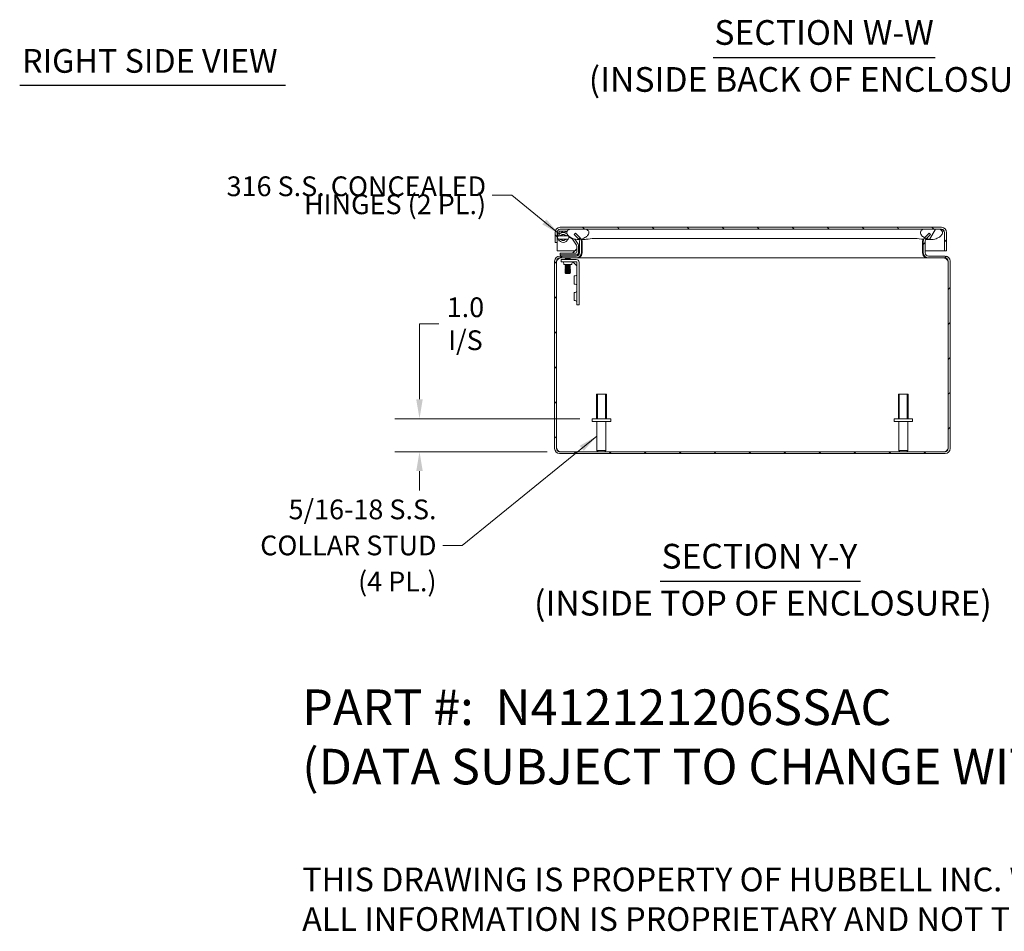
# Model space of a CAD drawing. Units: inches. Extents: x 0.5 to 98.1, y 2.1 to 60.9.
# Drawn here: x 50.7 to 80.6, y 2.1 to 29.8 of the extents above; entities that cross this region are included whole.
import ezdxf

# ---------------------------------------------------------------- set-up
doc = ezdxf.new("R2010")
doc.units = ezdxf.units.IN
doc.header["$LTSCALE"] = 6
doc.header["$MEASUREMENT"] = 0
doc.linetypes.add('DASHED', pattern=[0.2067, 0.1654, -0.0413])
for name, color, linetype, lineweight in [('Dimension (ANSI)', 7, 'Continuous', 5), ('Hatch (ANSI)', 7, 'Continuous', 5), ('Hidden Narrow (ANSI)', 7, 'DASHED', 5), ('Symbol (ANSI)', 7, 'Continuous', 5), ('Visible (ANSI)', 7, 'Continuous', 5), ('Visible Narrow (ANSI)', 7, 'Continuous', 5)]:
    doc.layers.add(name, color=color, linetype=linetype, lineweight=lineweight)
doc.styles.add('Note Text (ANSI)', font='RomanS.shx')
doc.styles.add('ROMANS', font='romans.shx')
doc.styles.add('Text Style168', font='tahoma.ttf')
doc.styles.add('Text Style180', font='tahoma.ttf')
doc.styles.add('Text Style39', font='tahoma.ttf')
doc.dimstyles.new('Default (ANSI)', dxfattribs={"dimscale": 6, "dimtxt": 0.1, "dimasz": 0.098425, "dimexe": 0.125, "dimexo": 0.0625, "dimgap": 0.031496, "dimtad": 0, "dimtih": 1, "dimtoh": 1, "dimrnd": 1e-08, "dimzin": 0, "dimdsep": 46, "dimtxsty": 'ROMANS', "dimcen": 0.09, "dimdle": 0.393701, "dimclrd": 256, "dimclre": 256, "dimclrt": 256, "dimadec": 0, "dimazin": 0, "dimtfac": 1, "dimtofl": 0, "dimtmove": 0, "dimatfit": 3, "dimfxl": 1, "dimtolj": 1, "dimtzin": 0, "dimlwd": -1, "dimlwe": -1, "dimarcsym": 0})
doc.dimstyles.new('Default (ANSI)$7', dxfattribs={"dimscale": 6, "dimtxt": 0.1, "dimasz": 0.098425, "dimexe": 0.125, "dimexo": 0.0625, "dimgap": 0.031496, "dimtad": 0, "dimtih": 1, "dimtoh": 1, "dimrnd": 1e-08, "dimzin": 0, "dimdsep": 46, "dimtxsty": 'ROMANS', "dimcen": 0.09, "dimdle": 0.393701, "dimclrd": 256, "dimclre": 256, "dimclrt": 256, "dimadec": 0, "dimazin": 0, "dimtfac": 1, "dimtofl": 0, "dimtmove": 0, "dimatfit": 3, "dimfxl": 1, "dimtolj": 1, "dimtzin": 0, "dimlwd": -1, "dimlwe": -1, "dimarcsym": 0})

# ---------------------------------------------------------------- blocks, each defined once
blk = doc.blocks.new('*D19')
at = {"layer": 'Defpoints', "color": 0, "transparency": 16777216}
for p in [(68.048, 17.652), (62.81, 16.652), (67.063, 16.652)]:
    blk.add_point(p, dxfattribs=at)
at = {"layer": 'Dimension (ANSI)', "transparency": 16777216}
for p, q in [((62.81, 18.242), (62.81, 20.536)), ((62.81, 20.536), (63.4, 20.536)), ((67.673, 17.652), (62.06, 17.652)), ((66.688, 16.652), (62.06, 16.652)), ((62.81, 16.061), (62.81, 15.471))]:
    blk.add_line(p, q, dxfattribs=at)
for points in [[(62.711, 18.242), (62.908, 18.242), (62.81, 17.652)], [(62.711, 16.061), (62.908, 16.061), (62.81, 16.652)]]:
    blk.add_solid(points, dxfattribs=at)
at = {"layer": 'Dimension (ANSI)', "transparency": 16777216, "insert": (64.204, 20.536), "char_height": 0.6, "attachment_point": 5, "style": 'ROMANS'}
blk.add_mtext('\\A1;1.0\\PI/S', dxfattribs=at)

msp = doc.modelspace()

# ---------------------------------------------------------------- hatches: boundary and pattern name
at = {"layer": 'Hatch (ANSI)'}
h = msp.add_hatch(dxfattribs=at)
h.set_pattern_fill('ANSI31', color=256, scale=6, angle=90, style=0)
edge = h.paths.add_edge_path()
edge.add_line((78.7421, 23.3114), (78.7421, 22.7492))
edge.add_line((78.7421, 22.7492), (78.8011, 22.7492))
edge.add_line((78.8011, 22.7492), (78.8011, 23.3114))
edge.add_ellipse((78.6484, 23.3114), major_axis=(0.1527, 0), ratio=1, start_angle=0, end_angle=90)
edge.add_line((78.6484, 23.4642), (67.0789, 23.4642))
edge.add_ellipse((67.0789, 23.3114), major_axis=(0, 0.1528), ratio=1, start_angle=0, end_angle=90)
edge.add_line((66.9261, 23.3114), (66.9261, 22.9992))
edge.add_line((66.9261, 22.9992), (66.9851, 22.9992))
edge.add_line((66.9851, 22.9992), (66.9851, 23.3114))
edge.add_ellipse((67.0789, 23.3114), major_axis=(-0.0937, 0), ratio=1, start_angle=270, end_angle=360, ccw=False)
edge.add_line((67.0789, 23.4052), (67.3636, 23.4052))
edge.add_line((67.3636, 23.4052), (67.8674, 23.4052))
edge.add_line((67.8674, 23.4052), (78.0916, 23.4052))
edge.add_line((78.0916, 23.4052), (78.5954, 23.4052))
edge.add_line((78.5954, 23.4052), (78.6484, 23.4052))
edge.add_ellipse((78.6484, 23.3114), major_axis=(0, 0.0938), ratio=1, start_angle=270, end_angle=360, ccw=False)
h = msp.add_hatch(dxfattribs=at)
h.set_pattern_fill('ANSI31', color=256, scale=6, angle=15, style=0)
edge = h.paths.add_edge_path()
edge.add_spline(control_points=[(78.0916, 23.4052), (78.0732, 23.3975), (78.0549, 23.3874), (78.0309, 23.3661), (78.023, 23.3567), (78.012, 23.3364), (78.0087, 23.3261), (78.0063, 23.3028), (78.0078, 23.2905), (78.0163, 23.2616), (78.0256, 23.2446), (78.0592, 23.2011), (78.0891, 23.1757), (78.1287, 23.152), (78.133, 23.1494), (78.1375, 23.147)], knot_values=[-2.5466789, -2.5466789, -2.5466789, -2.5466789, -2.3643215, -2.3643215, -2.2528402, -2.2528402, -2.1526214, -2.1526214, -2.0384246, -2.0384246, -1.8773454, -1.8773454, -1.6152876, -1.6152876, -1.5839222, -1.5839222, -1.5839222, -1.5839222], degree=3, periodic=0)
edge.add_spline(control_points=[(78.1375, 23.147), (78.1547, 23.1375), (78.1738, 23.1286), (78.1947, 23.1209)], knot_values=[-1.5839222, -1.5839222, -1.5839222, -1.5839222, -1.4642288, -1.4642288, -1.4642288, -1.4642288], degree=3, periodic=0)
edge.add_spline(control_points=[(78.1947, 23.1209), (78.2189, 23.1119), (78.2454, 23.1046), (78.3299, 23.0907), (78.3869, 23.0927), (78.4997, 23.1195), (78.5483, 23.1437), (78.6114, 23.1877), (78.6341, 23.2088), (78.6606, 23.2441), (78.6693, 23.2591), (78.6782, 23.286), (78.6802, 23.2975), (78.6795, 23.32), (78.6771, 23.3305), (78.6671, 23.3523), (78.6591, 23.3626), (78.6343, 23.386), (78.6148, 23.3969), (78.5954, 23.4052)], knot_values=[-1.4642288, -1.4642288, -1.4642288, -1.4642288, -1.3254309, -1.3254309, -1.0539756, -1.0539756, -0.7695351, -0.7695351, -0.5603969, -0.5603969, -0.4324948, -0.4324948, -0.3438911, -0.3438911, -0.260501, -0.260501, -0.1610201, -0.1610201, 0, 0, 0, 0], degree=3, periodic=0)
edge.add_line((78.5954, 23.4052), (78.0916, 23.4052))
edge = h.paths.add_edge_path()
edge.add_spline(control_points=[(67.3636, 23.4052), (67.3451, 23.3973), (67.3266, 23.387), (67.3025, 23.3654), (67.2946, 23.356), (67.2838, 23.3357), (67.2806, 23.3255), (67.2783, 23.3023), (67.2799, 23.29), (67.2885, 23.2613), (67.2979, 23.2443), (67.3318, 23.2008), (67.3621, 23.1753), (67.437, 23.1306), (67.488, 23.1093), (67.5809, 23.0943), (67.6145, 23.0929), (67.6478, 23.0954)], knot_values=[-2.5560126, -2.5560126, -2.5560126, -2.5560126, -2.3705826, -2.3705826, -2.258868, -2.258868, -2.1586548, -2.1586548, -2.0443571, -2.0443571, -1.8826408, -1.8826408, -1.6176236, -1.6176236, -1.3257012, -1.3257012, -1.1638873, -1.1638873, -1.1638873, -1.1638873], degree=3, periodic=0)
edge.add_spline(control_points=[(67.6478, 23.0954), (67.6685, 23.097), (67.6892, 23.1), (67.7096, 23.1046)], knot_values=[-1.1638873, -1.1638873, -1.1638873, -1.1638873, -1.0629138, -1.0629138, -1.0629138, -1.0629138], degree=3, periodic=0)
edge.add_spline(control_points=[(67.7096, 23.1046), (67.7116, 23.1051), (67.7135, 23.1055), (67.7726, 23.1197), (67.8208, 23.1437), (67.8837, 23.1877), (67.9062, 23.2087), (67.9327, 23.2442), (67.9414, 23.2592), (67.9503, 23.2863), (67.9523, 23.2978), (67.9515, 23.3204), (67.949, 23.3309), (67.939, 23.3527), (67.931, 23.363), (67.9061, 23.3863), (67.8868, 23.3971), (67.8674, 23.4052)], knot_values=[-1.0629138, -1.0629138, -1.0629138, -1.0629138, -1.0533977, -1.0533977, -0.7699695, -0.7699695, -0.5610891, -0.5610891, -0.4326512, -0.4326512, -0.3434842, -0.3434842, -0.259777, -0.259777, -0.1602931, -0.1602931, 0, 0, 0, 0], degree=3, periodic=0)
edge.add_line((67.8674, 23.4052), (67.3636, 23.4052))
h = msp.add_hatch(dxfattribs=at)
h.set_pattern_fill('ANSI31', color=256, scale=6, style=0)
edge = h.paths.add_edge_path()
edge.add_ellipse((67.5696, 23.0437), major_axis=(0.1527, 0), ratio=1, start_angle=0, end_angle=23.52153)
edge.add_ellipse((67.5696, 23.0437), major_axis=(0.1401, 0.061), ratio=1, start_angle=0, end_angle=21.47847)
edge.add_line((67.6776, 23.1517), (67.5455, 23.2837))
edge.add_line((67.5455, 23.2837), (67.5038, 23.242))
edge.add_line((67.5038, 23.242), (67.6359, 23.11))
edge.add_ellipse((67.5696, 23.0437), major_axis=(0.0663, 0.0663), ratio=1, start_angle=348.47783, end_angle=360, ccw=False)
edge.add_ellipse((67.5696, 23.0437), major_axis=(0.0782, 0.0517), ratio=1, start_angle=326.52217, end_angle=360, ccw=False)
edge.add_line((67.6633, 23.0437), (67.6633, 22.6867))
edge.add_ellipse((67.5696, 22.6867), major_axis=(0.0937, 0), ratio=1, start_angle=270, end_angle=360, ccw=False)
edge.add_line((67.5696, 22.5929), (67.0626, 22.5929))
edge.add_ellipse((67.0626, 22.4402), major_axis=(0, 0.1528), ratio=1, start_angle=0, end_angle=90)
edge.add_line((66.9098, 22.4402), (66.9098, 16.7457))
edge.add_ellipse((67.0626, 16.7457), major_axis=(-0.1527, 0), ratio=1, start_angle=0, end_angle=90)
edge.add_line((67.0626, 16.5929), (78.7571, 16.5929))
edge.add_ellipse((78.7571, 16.7457), major_axis=(0, -0.1527), ratio=1, start_angle=0, end_angle=90)
edge.add_line((78.9098, 16.7457), (78.9098, 22.4402))
edge.add_ellipse((78.7571, 22.4402), major_axis=(0.1528, 0), ratio=1, start_angle=0, end_angle=90)
edge.add_line((78.7571, 22.5929), (78.2501, 22.5929))
edge.add_ellipse((78.2501, 22.6867), major_axis=(0, -0.0938), ratio=1, start_angle=270, end_angle=360, ccw=False)
edge.add_line((78.1563, 22.6867), (78.1563, 23.0437))
edge.add_ellipse((78.2501, 23.0437), major_axis=(-0.0937, 0), ratio=1, start_angle=315, end_angle=360, ccw=False)
edge.add_line((78.1838, 23.11), (78.1947, 23.1209))
edge.add_line((78.1947, 23.1209), (78.3158, 23.242))
edge.add_line((78.3158, 23.242), (78.2741, 23.2837))
edge.add_line((78.2741, 23.2837), (78.1421, 23.1517))
edge.add_ellipse((78.2501, 23.0437), major_axis=(-0.108, 0.108), ratio=1, start_angle=0, end_angle=2.45096)
edge.add_ellipse((78.2501, 23.0437), major_axis=(-0.1125, 0.1033), ratio=1, start_angle=0, end_angle=42.54904)
edge.add_line((78.0973, 23.0437), (78.0973, 22.6867))
edge.add_ellipse((78.2501, 22.6867), major_axis=(-0.1528, 0), ratio=1, start_angle=0, end_angle=90)
edge.add_line((78.2501, 22.5339), (78.7571, 22.5339))
edge.add_ellipse((78.7571, 22.4402), major_axis=(0, 0.0938), ratio=1, start_angle=270, end_angle=360, ccw=False)
edge.add_line((78.8508, 22.4402), (78.8508, 16.7457))
edge.add_ellipse((78.7571, 16.7457), major_axis=(0.0937, 0), ratio=1, start_angle=270, end_angle=360, ccw=False)
edge.add_line((78.7571, 16.6519), (67.0626, 16.6519))
edge.add_ellipse((67.0626, 16.7457), major_axis=(0, -0.0938), ratio=1, start_angle=270, end_angle=360, ccw=False)
edge.add_line((66.9688, 16.7457), (66.9688, 22.4402))
edge.add_ellipse((67.0626, 22.4402), major_axis=(-0.0938, 0), ratio=1, start_angle=270, end_angle=360, ccw=False)
edge.add_line((67.0626, 22.5339), (67.5696, 22.5339))
edge.add_ellipse((67.5696, 22.6867), major_axis=(0, -0.1527), ratio=1, start_angle=0, end_angle=90)
edge.add_line((67.7223, 22.6867), (67.7223, 23.0437))

# ---------------------------------------------------------------- linework, layer by layer
at = {"layer": 'Hidden Narrow (ANSI)'}
for p, q in [((68.2085, 18.4019), (68.2085, 17.6519)), ((68.4511, 17.6519), (68.4511, 18.4019)), ((77.3685, 18.4019), (77.3685, 17.6519)), ((77.6111, 17.6519), (77.6111, 18.4019))]:
    msp.add_line(p, q, dxfattribs=at)
at = {"layer": 'Symbol (ANSI)', "lineweight": 30}
for p, q in [((71.7185, 28.6175), (78.4527, 28.6175)), ((50.6787, 27.7833), (58.7452, 27.7833)), ((70.1122, 12.7166), (76.1876, 12.7166))]:
    msp.add_line(p, q, dxfattribs=at)
at = {"layer": 'Visible (ANSI)'}
for p, q in [((66.9261, 23.3114), (66.9261, 22.9992)), ((66.9851, 22.9992), (66.9851, 23.3114)), ((66.9858, 23.3114), (66.9858, 22.7492)), ((66.9863, 23.3175), (67.0069, 23.2003)), ((67.0568, 23.2577), (67.0444, 23.3278)), ((67.0598, 23.3461), (67.2894, 23.3461)), ((78.6484, 23.4642), (67.0789, 23.4642)), ((67.0789, 23.4052), (78.6484, 23.4052)), ((67.8674, 23.4052), (67.3636, 23.4052)), ((78.5954, 23.4052), (78.0916, 23.4052)), ((78.7414, 23.3114), (78.7414, 22.7492)), ((78.7421, 23.3114), (78.7421, 22.7492)), ((78.8011, 22.7492), (78.8011, 23.3114)), ((67.035, 23.0547), (67.0364, 23.0813)), ((67.056, 23.0536), (67.035, 23.0547)), ((67.0964, 23.098), (67.0963, 23.0974)), ((67.2143, 23.2375), (67.2644, 23.2104)), ((67.2885, 23.2645), (67.2423, 23.2894)), ((67.3381, 23.1705), (67.4383, 23.1164)), ((67.4532, 23.1027), (67.5732, 22.9179)), ((67.5455, 23.2837), (67.5038, 23.242)), ((67.5038, 23.242), (67.6359, 23.11)), ((67.6227, 22.9501), (67.5223, 23.1046)), ((67.6776, 23.1517), (67.5455, 23.2837)), ((67.6485, 23.0942), (67.6159, 23.0942)), ((67.6633, 23.0437), (67.6633, 22.6867)), ((67.7421, 23.0942), (67.7137, 23.0942)), ((67.7223, 22.6867), (67.7223, 23.0437)), ((67.7432, 22.6867), (67.7432, 23.0437)), ((78.0765, 23.0437), (78.0765, 22.6867)), ((78.0973, 23.0437), (78.0973, 22.6867)), ((78.2741, 23.2837), (78.1421, 23.1517)), ((78.1563, 22.6867), (78.1563, 23.0437)), ((78.3432, 23.0942), (78.1711, 23.0942)), ((78.1838, 23.11), (78.3158, 23.242)), ((78.3158, 23.242), (78.2741, 23.2837)), ((66.9261, 22.9992), (66.9851, 22.9992)), ((66.9858, 22.7492), (67.5262, 22.7492)), ((67.4744, 22.6974), (67.5651, 22.7881)), ((67.5521, 22.7492), (67.5521, 22.7492)), ((67.5798, 22.8956), (67.5798, 22.7097)), ((67.6388, 22.7097), (67.6388, 22.8956)), ((67.6388, 22.7492), (67.6633, 22.7492)), ((67.7223, 22.7492), (67.7432, 22.7492)), ((78.0765, 22.7492), (78.0973, 22.7492)), ((78.1563, 22.7492), (78.7414, 22.7492)), ((78.7421, 22.7492), (78.8011, 22.7492)), ((66.9098, 22.4402), (66.9098, 16.7457)), ((66.9688, 16.7457), (66.9688, 22.4402)), ((66.9695, 16.7457), (66.9695, 22.4402)), ((67.5696, 22.5929), (67.0626, 22.5929)), ((67.0626, 22.5339), (67.5696, 22.5339)), ((67.2008, 22.6828), (67.0758, 22.6828)), ((67.0758, 22.6237), (67.0758, 22.6828)), ((67.0758, 22.6237), (67.2008, 22.6237)), ((67.0911, 22.6237), (67.0911, 22.5929)), ((67.2317, 22.4877), (67.1067, 22.4877)), ((67.1067, 22.4168), (67.1067, 22.4877)), ((67.1067, 22.4168), (67.2317, 22.4168)), ((67.5528, 22.6828), (67.2008, 22.6828)), ((67.2008, 22.6237), (67.5528, 22.6237)), ((67.2278, 22.5339), (67.2278, 22.5334)), ((67.3918, 22.5334), (67.2278, 22.5334)), ((67.2445, 22.5244), (67.2278, 22.5334)), ((67.2445, 22.5174), (67.2278, 22.5084)), ((67.2278, 22.5084), (67.3918, 22.5084)), ((67.2278, 22.5084), (67.2278, 22.5034)), ((67.3918, 22.5034), (67.2278, 22.5034)), ((67.2445, 22.4944), (67.2278, 22.5034)), ((67.2317, 22.4877), (67.5671, 22.4877)), ((67.5671, 22.4168), (67.2317, 22.4168)), ((67.3751, 22.5244), (67.2445, 22.5244)), ((67.2445, 22.5174), (67.2445, 22.5244)), ((67.3751, 22.5174), (67.2445, 22.5174)), ((67.3751, 22.4944), (67.2445, 22.4944)), ((67.2445, 22.4877), (67.2445, 22.4944)), ((67.3751, 22.5244), (67.3918, 22.5334)), ((67.3751, 22.5174), (67.3751, 22.5244)), ((67.3751, 22.5174), (67.3918, 22.5084)), ((67.3751, 22.4944), (67.3918, 22.5034)), ((67.3751, 22.4877), (67.3751, 22.4944)), ((67.3918, 22.5339), (67.3918, 22.5334)), ((67.3918, 22.5084), (67.3918, 22.5034)), ((67.5827, 22.2953), (67.4645, 22.4135)), ((67.639, 22.6237), (67.5528, 22.6237)), ((67.5696, 22.5339), (67.5904, 22.5339)), ((67.5904, 22.5339), (67.5904, 22.5354)), ((78.2292, 22.5339), (67.5904, 22.5339)), ((78.2292, 22.5354), (78.2292, 22.5339)), ((78.2501, 22.5339), (78.2292, 22.5339)), ((78.7571, 22.5929), (78.2501, 22.5929)), ((78.2501, 22.5339), (78.7571, 22.5339)), ((78.8501, 16.7457), (78.8501, 22.4402)), ((78.8508, 22.4402), (78.8508, 16.7457)), ((78.9098, 16.7457), (78.9098, 22.4402)), ((67.1848, 22.3387), (67.1848, 22.37)), ((67.1848, 22.3387), (67.4348, 22.3387)), ((67.2445, 22.3374), (67.2278, 22.3284)), ((67.2278, 22.3284), (67.3918, 22.3284)), ((67.2278, 22.3284), (67.2278, 22.3234)), ((67.3918, 22.3234), (67.2278, 22.3234)), ((67.2445, 22.3144), (67.2278, 22.3234)), ((67.2445, 22.3074), (67.2278, 22.2984)), ((67.2278, 22.2984), (67.3918, 22.2984)), ((67.2278, 22.2984), (67.2278, 22.2934)), ((67.3918, 22.2934), (67.2278, 22.2934)), ((67.2445, 22.2844), (67.2278, 22.2934)), ((67.2445, 22.2774), (67.2278, 22.2684)), ((67.2278, 22.2684), (67.3918, 22.2684)), ((67.2278, 22.2684), (67.2278, 22.2634)), ((67.3918, 22.2634), (67.2278, 22.2634)), ((67.2445, 22.2544), (67.2278, 22.2634)), ((67.2445, 22.2474), (67.2278, 22.2384)), ((67.2278, 22.2384), (67.3918, 22.2384)), ((67.2278, 22.2384), (67.2278, 22.2334)), ((67.3918, 22.2334), (67.2278, 22.2334)), ((67.2445, 22.2244), (67.2278, 22.2334)), ((67.2445, 22.2174), (67.2278, 22.2084)), ((67.2278, 22.2084), (67.3918, 22.2084)), ((67.2278, 22.2084), (67.2278, 22.2034)), ((67.3918, 22.2034), (67.2278, 22.2034)), ((67.2445, 22.1944), (67.2278, 22.2034)), ((67.2445, 22.1874), (67.2278, 22.1784)), ((67.2278, 22.1784), (67.3918, 22.1784)), ((67.2278, 22.1784), (67.2278, 22.1734)), ((67.3918, 22.1734), (67.2278, 22.1734)), ((67.2445, 22.1644), (67.2278, 22.1734)), ((67.2445, 22.1574), (67.2278, 22.1484)), ((67.2278, 22.1484), (67.3918, 22.1484)), ((67.2278, 22.1484), (67.2278, 22.1434)), ((67.3918, 22.1434), (67.2278, 22.1434)), ((67.2445, 22.1344), (67.2278, 22.1434)), ((67.2445, 22.1274), (67.2278, 22.1184)), ((67.2278, 22.1184), (67.3918, 22.1184)), ((67.2278, 22.1184), (67.2278, 22.1134)), ((67.3918, 22.1134), (67.2278, 22.1134)), ((67.2445, 22.1044), (67.2278, 22.1134)), ((67.2445, 22.3374), (67.2445, 22.3387)), ((67.3751, 22.3374), (67.2445, 22.3374)), ((67.3751, 22.3144), (67.2445, 22.3144)), ((67.2445, 22.3074), (67.2445, 22.3144)), ((67.3751, 22.3074), (67.2445, 22.3074)), ((67.3751, 22.2844), (67.2445, 22.2844)), ((67.2445, 22.2774), (67.2445, 22.2844)), ((67.3751, 22.2774), (67.2445, 22.2774)), ((67.3751, 22.2544), (67.2445, 22.2544)), ((67.2445, 22.2474), (67.2445, 22.2544)), ((67.3751, 22.2474), (67.2445, 22.2474)), ((67.3751, 22.2244), (67.2445, 22.2244)), ((67.2445, 22.2174), (67.2445, 22.2244)), ((67.3751, 22.2174), (67.2445, 22.2174)), ((67.3751, 22.1944), (67.2445, 22.1944)), ((67.2445, 22.1874), (67.2445, 22.1944)), ((67.3751, 22.1874), (67.2445, 22.1874)), ((67.3751, 22.1644), (67.2445, 22.1644)), ((67.2445, 22.1574), (67.2445, 22.1644)), ((67.3751, 22.1574), (67.2445, 22.1574)), ((67.3751, 22.1344), (67.2445, 22.1344)), ((67.2445, 22.1274), (67.2445, 22.1344)), ((67.3751, 22.1274), (67.2445, 22.1274)), ((67.3751, 22.3374), (67.3751, 22.3387)), ((67.3751, 22.3374), (67.3918, 22.3284)), ((67.3751, 22.3144), (67.3918, 22.3234)), ((67.3751, 22.3074), (67.3751, 22.3144)), ((67.3751, 22.3074), (67.3918, 22.2984)), ((67.3751, 22.2844), (67.3918, 22.2934)), ((67.3751, 22.2774), (67.3751, 22.2844)), ((67.3751, 22.2774), (67.3918, 22.2684)), ((67.3751, 22.2544), (67.3918, 22.2634)), ((67.3751, 22.2474), (67.3751, 22.2544)), ((67.3751, 22.2474), (67.3918, 22.2384)), ((67.3751, 22.2244), (67.3918, 22.2334)), ((67.3751, 22.2174), (67.3751, 22.2244)), ((67.3751, 22.2174), (67.3918, 22.2084)), ((67.3751, 22.1944), (67.3918, 22.2034)), ((67.3751, 22.1874), (67.3751, 22.1944)), ((67.3751, 22.1874), (67.3918, 22.1784)), ((67.3751, 22.1644), (67.3918, 22.1734)), ((67.3751, 22.1574), (67.3751, 22.1644)), ((67.3751, 22.1574), (67.3918, 22.1484)), ((67.3751, 22.1344), (67.3918, 22.1434)), ((67.3751, 22.1274), (67.3751, 22.1344)), ((67.3751, 22.1274), (67.3918, 22.1184)), ((67.3751, 22.1044), (67.3918, 22.1134)), ((67.3918, 22.3284), (67.3918, 22.3234)), ((67.3918, 22.2984), (67.3918, 22.2934)), ((67.3918, 22.2684), (67.3918, 22.2634)), ((67.3918, 22.2384), (67.3918, 22.2334)), ((67.3918, 22.2084), (67.3918, 22.2034)), ((67.3918, 22.1784), (67.3918, 22.1734)), ((67.3918, 22.1484), (67.3918, 22.1434)), ((67.3918, 22.1184), (67.3918, 22.1134)), ((67.4348, 22.3387), (67.4348, 22.37)), ((67.5827, 21.2377), (67.5827, 22.4012)), ((67.6536, 22.4012), (67.6536, 21.2377)), ((67.2445, 22.0974), (67.2278, 22.0884)), ((67.2278, 22.0884), (67.3918, 22.0884)), ((67.2278, 22.0884), (67.2278, 22.0834)), ((67.3918, 22.0834), (67.2278, 22.0834)), ((67.2445, 22.0744), (67.2278, 22.0834)), ((67.2445, 22.0674), (67.2398, 22.0649)), ((67.3798, 22.0649), (67.2398, 22.0649)), ((67.2469, 22.0578), (67.2398, 22.0649)), ((67.3751, 22.1044), (67.2445, 22.1044)), ((67.2445, 22.0974), (67.2445, 22.1044)), ((67.3751, 22.0974), (67.2445, 22.0974)), ((67.3751, 22.0744), (67.2445, 22.0744)), ((67.2445, 22.0674), (67.2445, 22.0744)), ((67.3751, 22.0674), (67.2445, 22.0674)), ((67.2469, 22.0578), (67.3727, 22.0578)), ((67.3727, 22.0578), (67.3798, 22.0649)), ((67.3751, 22.0974), (67.3751, 22.1044)), ((67.3751, 22.0974), (67.3918, 22.0884)), ((67.3751, 22.0744), (67.3918, 22.0834)), ((67.3751, 22.0674), (67.3751, 22.0744)), ((67.3751, 22.0674), (67.3798, 22.0649)), ((67.3918, 22.0884), (67.3918, 22.0834)), ((67.5046, 21.9877), (67.5046, 21.7377)), ((67.5046, 21.9877), (67.5358, 21.9877)), ((67.5046, 21.7377), (67.5358, 21.7377)), ((67.5046, 21.4877), (67.5046, 21.2377)), ((67.5046, 21.4877), (67.5358, 21.4877)), ((67.5046, 21.2377), (67.5358, 21.2377)), ((67.5827, 21.2377), (67.5827, 21.1127)), ((67.6536, 21.1127), (67.6536, 21.2377)), ((67.6536, 21.1127), (67.5827, 21.1127)), ((68.1798, 18.4019), (68.4798, 18.4019)), ((68.1798, 17.6519), (68.1798, 18.4019)), ((68.4798, 17.6519), (68.4798, 18.4019)), ((77.3398, 18.4019), (77.6398, 18.4019)), ((77.3398, 17.6519), (77.3398, 18.4019)), ((77.6398, 17.6519), (77.6398, 18.4019)), ((68.0483, 17.6519), (68.6113, 17.6519)), ((68.0483, 17.5669), (68.0483, 17.6519)), ((68.6113, 17.5669), (68.6113, 17.6519)), ((77.2083, 17.6519), (77.7713, 17.6519)), ((77.2083, 17.5669), (77.2083, 17.6519)), ((77.7713, 17.5669), (77.7713, 17.6519)), ((68.0483, 17.5669), (68.6113, 17.5669)), ((68.1923, 16.6869), (68.1923, 17.5669)), ((68.4673, 16.6869), (68.4673, 17.5669)), ((77.2083, 17.5669), (77.7713, 17.5669)), ((77.3523, 16.6869), (77.3523, 17.5669)), ((77.6273, 16.6869), (77.6273, 17.5669)), ((78.7571, 16.6519), (67.0626, 16.6519)), ((67.0626, 16.5929), (78.7571, 16.5929)), ((68.1923, 16.6869), (68.4673, 16.6869)), ((68.2273, 16.6519), (68.1923, 16.6869)), ((68.4323, 16.6519), (68.4673, 16.6869)), ((77.3523, 16.6869), (77.6273, 16.6869)), ((77.3873, 16.6519), (77.3523, 16.6869)), ((77.5923, 16.6519), (77.6273, 16.6869))]:
    msp.add_line(p, q, dxfattribs=at)
for centre, radius, start, end in [((67.0789, 23.3114), 0.1527, 90, 180), ((67.0789, 23.3114), 0.0937, 90, 180), ((67.0598, 23.3305), 0.0747, 186.91532, 190), ((67.1698, 23.1552), 0.1526, 61.61212, 158.8681), ((67.0598, 23.3305), 0.0156, 90, 190), ((67.3335, 23.1099), 0.2953, 126.8699, 142.17347), ((67.3335, 23.1099), 0.2362, 101.36668, 124.43575), ((78.6484, 23.3114), 0.1527, 0, 90), ((78.6484, 23.3114), 0.0937, 0, 90), ((67.1698, 23.1552), 0.1526, 201.1319, 338.8681), ((67.1698, 23.1552), 0.0935, 61.61212, 142.37459), ((67.1698, 23.1552), 0.0935, 217.62541, 322.37459), ((67.3335, 23.1099), 0.2362, 145.6111, 147.08112), ((67.1698, 23.1552), 0.0935, 37.62541, 61.61212), ((67.4188, 23.0804), 0.0409, 33, 61.61212), ((67.5696, 23.0437), 0.0937, 0, 45), ((67.5696, 23.0437), 0.1527, 0, 45), ((78.2501, 23.0437), 0.1527, 135, 180), ((78.2501, 23.0437), 0.0937, 135, 180), ((67.5528, 22.7097), 0.086, 270, 0), ((67.5528, 22.7097), 0.0269, 270, 0), ((67.5298, 22.8235), 0.05, 315, 0), ((67.5388, 22.8956), 0.0409, 0, 33), ((67.5388, 22.8956), 0.1, 0, 33), ((67.0626, 22.4402), 0.1528, 90, 180), ((67.0626, 22.4402), 0.0938, 90, 180), ((67.1379, 22.37), 0.0469, 0, 90), ((67.4817, 22.37), 0.0469, 90, 180), ((67.439, 22.7328), 0.05, 270, 315), ((67.5671, 22.4012), 0.0865, 0, 90), ((67.5671, 22.4012), 0.0156, 0, 90), ((67.5696, 22.6867), 0.0937, 270, 0), ((67.5696, 22.6867), 0.1527, 270, 0), ((67.5904, 22.6867), 0.1528, 270, 298.50186), ((67.5904, 22.6867), 0.1528, 298.50186, 307.861), ((67.5904, 22.6867), 0.1528, 307.861, 329.70497), ((67.5904, 22.6867), 0.1528, 329.70497, 0), ((78.2292, 22.6867), 0.1527, 180, 210.29503), ((78.2501, 22.6867), 0.1528, 180, 270), ((78.2292, 22.6867), 0.1527, 210.29503, 232.139), ((78.2292, 22.6867), 0.1527, 232.139, 241.49814), ((78.2501, 22.6867), 0.0938, 180, 270), ((78.2292, 22.6867), 0.1527, 241.49814, 270), ((78.7571, 22.4402), 0.1528, 0, 90), ((78.7571, 22.4402), 0.0938, 0, 90), ((67.5358, 22.0346), 0.0469, 270, 0), ((67.5358, 21.6908), 0.0469, 0, 90), ((67.5358, 21.5346), 0.0469, 270, 0), ((67.5358, 21.1908), 0.0469, 0, 90), ((67.0626, 16.7457), 0.1527, 180, 270), ((67.0626, 16.7457), 0.0938, 180, 270), ((78.7571, 16.7457), 0.1527, 270, 0), ((78.7571, 16.7457), 0.0937, 270, 0)]:
    msp.add_arc(centre, radius, start, end, dxfattribs=at)
for points in [[(66.9869, 23.3141), (66.9865, 23.3132), (66.9862, 23.3123), (66.9858, 23.3114)], [(66.987, 23.3133), (66.9866, 23.3127), (66.9862, 23.3121), (66.9858, 23.3114)], [(78.7414, 23.3114), (78.7326, 23.3342), (78.7238, 23.3568), (78.715, 23.3773)], [(67.0639, 23.2102), (67.0631, 23.2102), (67.0623, 23.2102), (67.0615, 23.2102)], [(67.0615, 23.1002), (67.0623, 23.1002), (67.0631, 23.1002), (67.0639, 23.1002)], [(67.2781, 23.2102), (67.2773, 23.2102), (67.2766, 23.2102), (67.2758, 23.2102)], [(67.2758, 23.1002), (67.2766, 23.1002), (67.2773, 23.1002), (67.2781, 23.1002)], [(67.7432, 23.0437), (67.7393, 23.058), (67.7299, 23.0719), (67.7169, 23.084)], [(67.7259, 23.0939), (67.7342, 23.0782), (67.7402, 23.0612), (67.7432, 23.0437)], [(78.0765, 23.0437), (78.0799, 23.064), (78.0874, 23.0835), (78.0979, 23.1013)], [(78.1027, 23.084), (78.0897, 23.0719), (78.0804, 23.058), (78.0765, 23.0437)], [(67.578, 22.7095), (67.578, 22.7095), (67.578, 22.7095), (67.578, 22.7095)], [(67.007, 22.5157), (66.9945, 22.4928), (66.982, 22.4665), (66.9695, 22.4402)], [(67.5531, 22.6845), (67.5531, 22.6845), (67.5531, 22.6845), (67.5531, 22.6845)], [(67.7223, 22.6394), (67.719, 22.6359), (67.7152, 22.6325), (67.7111, 22.6292)], [(67.7432, 22.6867), (67.7432, 22.6702), (67.7359, 22.6536), (67.7223, 22.6394)], [(78.0765, 22.6867), (78.0765, 22.6702), (78.0838, 22.6536), (78.0973, 22.6394)], [(78.0973, 22.6394), (78.1007, 22.6359), (78.1044, 22.6325), (78.1086, 22.6292)], [(78.8501, 22.4402), (78.8376, 22.4665), (78.8251, 22.4927), (78.8126, 22.5155)], [(66.9695, 16.7457), (66.9784, 16.7229), (66.9872, 16.7004), (66.996, 16.6799)], [(78.8236, 16.6797), (78.8325, 16.7002), (78.8413, 16.7229), (78.8501, 16.7457)]]:
    msp.add_open_spline(points, degree=3, dxfattribs=at)
for points, knots in [([(67.3636, 23.4052), (67.3451, 23.3973), (67.3266, 23.387), (67.3025, 23.3654), (67.2946, 23.356), (67.2838, 23.3357), (67.2806, 23.3255), (67.2783, 23.3023), (67.2799, 23.29), (67.2885, 23.2613), (67.2979, 23.2443), (67.3318, 23.2008), (67.3621, 23.1753), (67.437, 23.1306), (67.488, 23.1093), (67.6036, 23.0906), (67.6605, 23.0928), (67.7726, 23.1197), (67.8208, 23.1437), (67.8837, 23.1877), (67.9062, 23.2087), (67.9327, 23.2442), (67.9414, 23.2592), (67.9503, 23.2863), (67.9523, 23.2978), (67.9515, 23.3204), (67.949, 23.3309), (67.939, 23.3527), (67.931, 23.363), (67.9061, 23.3863), (67.8868, 23.3971), (67.8674, 23.4052)], [-2.5560126, -2.5560126, -2.5560126, -2.5560126, -2.3705826, -2.3705826, -2.258868, -2.258868, -2.1586548, -2.1586548, -2.0443571, -2.0443571, -1.8826408, -1.8826408, -1.6176236, -1.6176236, -1.3257012, -1.3257012, -1.0533977, -1.0533977, -0.7699695, -0.7699695, -0.5610891, -0.5610891, -0.4326512, -0.4326512, -0.3434842, -0.3434842, -0.259777, -0.259777, -0.1602931, -0.1602931, 0, 0, 0, 0]), ([(78.0916, 23.4052), (78.0732, 23.3975), (78.0549, 23.3874), (78.0309, 23.3661), (78.023, 23.3567), (78.012, 23.3364), (78.0087, 23.3261), (78.0063, 23.3028), (78.0078, 23.2905), (78.0163, 23.2616), (78.0256, 23.2446), (78.0592, 23.2011), (78.0891, 23.1757), (78.1635, 23.131), (78.2143, 23.1097), (78.3299, 23.0907), (78.3869, 23.0927), (78.4997, 23.1195), (78.5483, 23.1437), (78.6114, 23.1877), (78.6341, 23.2088), (78.6606, 23.2441), (78.6693, 23.2591), (78.6782, 23.286), (78.6802, 23.2975), (78.6795, 23.32), (78.6771, 23.3305), (78.6671, 23.3523), (78.6591, 23.3626), (78.6343, 23.386), (78.6148, 23.3969), (78.5954, 23.4052)], [-2.5466789, -2.5466789, -2.5466789, -2.5466789, -2.3643215, -2.3643215, -2.2528402, -2.2528402, -2.1526214, -2.1526214, -2.0384246, -2.0384246, -1.8773454, -1.8773454, -1.6152876, -1.6152876, -1.3254309, -1.3254309, -1.0539756, -1.0539756, -0.7695351, -0.7695351, -0.5603969, -0.5603969, -0.4324948, -0.4324948, -0.3438911, -0.3438911, -0.260501, -0.260501, -0.1610201, -0.1610201, 0, 0, 0, 0]), ([(78.6484, 23.4052), (78.6706, 23.4052), (78.6929, 23.3835), (78.7152, 23.3517), (78.7239, 23.3392), (78.7327, 23.3253), (78.7414, 23.3114)], [0, 0, 0, 0, 1.1271971, 1.1271971, 1.1271971, 1.5707963, 1.5707963, 1.5707963, 1.5707963]), ([(67.01, 23.1002), (67.0041, 23.1175), (67.0009, 23.1359), (67.0007, 23.1731), (67.0038, 23.1923), (67.01, 23.2102)], [0, 0, 0, 0, 0.13918808, 0.13918808, 0.28328017, 0.28328017, 0.28328017, 0.28328017]), ([(67.01, 23.2102), (67.01, 23.2102), (67.0115, 23.2102), (67.0193, 23.2102), (67.0274, 23.2102), (67.047, 23.2102), (67.0573, 23.2102), (67.0816, 23.2102), (67.0926, 23.2102), (67.1098, 23.2102), (67.1185, 23.2102), (67.1386, 23.2102), (67.1507, 23.2102), (67.1646, 23.2102), (67.1672, 23.2102), (67.1698, 23.2102)], [0.42402656, 0.42402656, 0.42402656, 0.42402656, 0.55765721, 0.55765721, 0.75493808, 0.75493808, 0.89621291, 0.89621291, 1.02240189, 1.02240189, 1.14336763, 1.14336763, 1.30135657, 1.30135657, 1.3374969, 1.3374969, 1.3374969, 1.3374969]), ([(67.1698, 23.1002), (67.1672, 23.1002), (67.1646, 23.1002), (67.1506, 23.1002), (67.1386, 23.1002), (67.1185, 23.1002), (67.1097, 23.1002), (67.0926, 23.1002), (67.0815, 23.1002), (67.0573, 23.1002), (67.047, 23.1002), (67.0273, 23.1002), (67.0193, 23.1002), (67.0115, 23.1002), (67.01, 23.1002), (67.01, 23.1002)], [0, 0, 0, 0, 0.01987028, 0.01987028, 0.10623361, 0.10623361, 0.17236912, 0.17236912, 0.24137513, 0.24137513, 0.31856523, 0.31856523, 0.42642835, 0.42642835, 0.49924393, 0.49924393, 0.49924393, 0.49924393]), ([(67.0639, 23.2102), (67.0742, 23.2102), (67.083, 23.2105), (67.0964, 23.2121), (67.1011, 23.2134), (67.1028, 23.2153), (67.1028, 23.2153), (67.1028, 23.2153)], [0.61746531, 0.61746531, 0.61746531, 0.61746531, 0.72242676, 0.72242676, 0.82703513, 0.82703513, 0.82736394, 0.82736394, 0.82736394, 0.82736394]), ([(67.1028, 23.0951), (67.102, 23.096), (67.1005, 23.0968), (67.0942, 23.0988), (67.0873, 23.0995), (67.0742, 23.1001), (67.0693, 23.1002), (67.0639, 23.1002)], [0.85111276, 0.85111276, 0.85111276, 0.85111276, 0.90093431, 0.90093431, 1.00620864, 1.00620864, 1.06107454, 1.06107454, 1.06107454, 1.06107454]), ([(67.2368, 23.2153), (67.236, 23.2162), (67.235, 23.2173), (67.2311, 23.2212), (67.2275, 23.2245), (67.2174, 23.2318), (67.2111, 23.2358), (67.1973, 23.241), (67.1925, 23.2425), (67.1817, 23.2446), (67.1757, 23.2452), (67.1639, 23.2452), (67.1579, 23.2446), (67.1472, 23.2425), (67.1423, 23.241), (67.1285, 23.2358), (67.1222, 23.2318), (67.1121, 23.2245), (67.1085, 23.2212), (67.1047, 23.2173), (67.1037, 23.2162), (67.1028, 23.2153)], [-0.91422186, -0.91422186, -0.91422186, -0.91422186, -0.86484107, -0.86484107, -0.75049363, -0.75049363, -0.63614619, -0.63614619, -0.59145708, -0.59145708, -0.54676797, -0.54676797, -0.50207886, -0.50207886, -0.45738975, -0.45738975, -0.34304231, -0.34304231, -0.22869488, -0.22869488, -0.17931408, -0.17931408, -0.17931408, -0.17931408]), ([(67.1028, 23.0951), (67.1037, 23.0941), (67.1047, 23.0931), (67.1085, 23.0892), (67.1121, 23.0858), (67.1222, 23.0785), (67.1285, 23.0745), (67.1423, 23.0694), (67.1472, 23.0679), (67.1579, 23.0658), (67.1639, 23.0652), (67.1757, 23.0652), (67.1817, 23.0658), (67.1925, 23.0679), (67.1973, 23.0694), (67.2111, 23.0745), (67.2174, 23.0785), (67.2275, 23.0858), (67.2311, 23.0892), (67.235, 23.0931), (67.236, 23.0941), (67.2368, 23.0951)], [-0.91422186, -0.91422186, -0.91422186, -0.91422186, -0.86484107, -0.86484107, -0.75049363, -0.75049363, -0.63614619, -0.63614619, -0.59145708, -0.59145708, -0.54676797, -0.54676797, -0.50207886, -0.50207886, -0.45738975, -0.45738975, -0.34304231, -0.34304231, -0.22869488, -0.22869488, -0.17931408, -0.17931408, -0.17931408, -0.17931408]), ([(67.1698, 23.2102), (67.1724, 23.2102), (67.175, 23.2102), (67.189, 23.2102), (67.201, 23.2102), (67.2211, 23.2102), (67.2299, 23.2102), (67.2471, 23.2102), (67.2581, 23.2102), (67.2823, 23.2102), (67.2926, 23.2102), (67.3123, 23.2102), (67.3203, 23.2102), (67.3253, 23.2102), (67.3256, 23.2102), (67.3259, 23.2102)], [0, 0, 0, 0, 0.01987028, 0.01987028, 0.10623361, 0.10623361, 0.17236912, 0.17236912, 0.24137513, 0.24137513, 0.31856523, 0.31856523, 0.42642835, 0.42642835, 0.43407382, 0.43407382, 0.43407382, 0.43407382]), ([(67.3296, 23.1002), (67.3296, 23.1002), (67.3281, 23.1002), (67.3203, 23.1002), (67.3123, 23.1002), (67.2926, 23.1002), (67.2823, 23.1002), (67.2581, 23.1002), (67.247, 23.1002), (67.2299, 23.1002), (67.2211, 23.1002), (67.201, 23.1002), (67.1889, 23.1002), (67.175, 23.1002), (67.1724, 23.1002), (67.1698, 23.1002)], [0.42402656, 0.42402656, 0.42402656, 0.42402656, 0.55765721, 0.55765721, 0.75493808, 0.75493808, 0.89621291, 0.89621291, 1.02240189, 1.02240189, 1.14336763, 1.14336763, 1.30135657, 1.30135657, 1.3374969, 1.3374969, 1.3374969, 1.3374969]), ([(67.2368, 23.2153), (67.2376, 23.2144), (67.2391, 23.2136), (67.2455, 23.2116), (67.2523, 23.2109), (67.2654, 23.2103), (67.2704, 23.2102), (67.2758, 23.2102)], [0.85111276, 0.85111276, 0.85111276, 0.85111276, 0.90093431, 0.90093431, 1.00620864, 1.00620864, 1.06107454, 1.06107454, 1.06107454, 1.06107454]), ([(67.2758, 23.1002), (67.2654, 23.1002), (67.2566, 23.0999), (67.2433, 23.0983), (67.2385, 23.097), (67.2368, 23.0951), (67.2368, 23.0951), (67.2368, 23.0951)], [0.61746531, 0.61746531, 0.61746531, 0.61746531, 0.72242676, 0.72242676, 0.82703513, 0.82703513, 0.82736394, 0.82736394, 0.82736394, 0.82736394]), ([(67.3315, 23.2045), (67.3332, 23.1988), (67.3346, 23.193), (67.3392, 23.1694), (67.3397, 23.1508), (67.3359, 23.1218), (67.3333, 23.1108), (67.3296, 23.1002)], [0.01512531, 0.01512531, 0.01512531, 0.01512531, 0.06055786, 0.06055786, 0.19845472, 0.19845472, 0.28381915, 0.28381915, 0.28381915, 0.28381915]), ([(66.9695, 22.4402), (66.9968, 22.4754), (67.024, 22.5098), (67.0513, 22.5249), (67.062, 22.5308), (67.0727, 22.5339), (67.0834, 22.5339)], [0, 0, 0, 0, 1.1271971, 1.1271971, 1.1271971, 1.5707963, 1.5707963, 1.5707963, 1.5707963]), ([(78.8501, 22.4402), (78.8229, 22.4754), (78.7956, 22.5098), (78.7684, 22.5249), (78.7577, 22.5308), (78.7469, 22.5339), (78.7362, 22.5339)], [0, 0, 0, 0, 1.1271971, 1.1271971, 1.1271971, 1.5707963, 1.5707963, 1.5707963, 1.5707963]), ([(67.0626, 16.6519), (67.0403, 16.6519), (67.0181, 16.6736), (66.9958, 16.7055), (66.987, 16.718), (66.9783, 16.7318), (66.9695, 16.7457)], [0, 0, 0, 0, 1.1271971, 1.1271971, 1.1271971, 1.5707963, 1.5707963, 1.5707963, 1.5707963]), ([(78.7571, 16.6519), (78.7793, 16.6519), (78.8016, 16.6736), (78.8238, 16.7055), (78.8326, 16.718), (78.8414, 16.7318), (78.8501, 16.7457)], [0, 0, 0, 0, 1.1271971, 1.1271971, 1.1271971, 1.5707963, 1.5707963, 1.5707963, 1.5707963])]:
    msp.add_open_spline(points, degree=3, knots=knots, dxfattribs=at)
at = {"layer": 'Visible Narrow (ANSI)'}
for points, knots in [([(68.1155, 23.123), (68.0214, 23.123), (67.9456, 23.1108), (67.8255, 23.0977), (67.7845, 23.0942), (67.7421, 23.0942)], [0, 0, 0, 0, 0.7169164, 0.7169164, 1.0440594, 1.0440594, 1.0440594, 1.0440594]), ([(77.8435, 23.123), (76.2222, 23.123), (74.6008, 23.123), (71.3582, 23.123), (69.7368, 23.123), (68.1155, 23.123)], [0, 0, 0, 0, 12.35456, 12.35456, 24.70912, 24.70912, 24.70912, 24.70912]), ([(78.1066, 23.0961), (78.1053, 23.0964), (78.1042, 23.0969), (78.1007, 23.0985), (78.0991, 23.1), (78.0979, 23.1016)], [-0.11102837, -0.11102837, -0.11102837, -0.11102837, -0.07673979, -0.07673979, 0, 0, 0, 0])]:
    msp.add_open_spline(points, degree=3, knots=knots, dxfattribs=at)
msp.add_open_spline([(78.0979, 23.1016), (78.0168, 23.1103), (77.9388, 23.123), (77.8435, 23.123)], degree=3, dxfattribs=at)

# ---------------------------------------------------------------- texts
at = {"layer": 'Symbol (ANSI)', "attachment_point": 7}
for s, insert, char_height, style in [('SECTION W-W', (71.7569, 28.7705), 0.75, 'Text Style180'), ('RIGHT SIDE VIEW', (50.7507, 27.9313), 0.72, 'Text Style168'), ('(INSIDE BACK OF ENCLOSURE)', (67.9459, 27.3442), 0.75, 'Text Style39'), ('SECTION Y-Y', (70.1506, 12.8696), 0.75, 'Text Style180'), ('(INSIDE TOP OF ENCLOSURE)', (66.2858, 11.4432), 0.75, 'Text Style39')]:
    msp.add_mtext(s, dxfattribs=dict(at, insert=insert, char_height=char_height, style=style))
at = {"layer": 'Symbol (ANSI)'}
for s, insert, char_height, width, attachment_point, line_spacing_factor, style in [('{\\fRomanS|b0|i0;\\H0.6000;316 S.S. CONCEALED\\PHINGES (2 PL.)\\P}', (64.831, 24.4364), 0.6, 10.197125, 6, 0.546952, 'ROMANS'), ('{\\fRomanS|b0|i0;\\H0.6000;5/16-18 S.S.\\P\\fromans|b0|i0;\\H0.6000;COLLAR STUD\\P(4 PL.)}', (63.3272, 13.8057), 0.6, 6.692013, 6, 1.093904, 'ROMANS'), ('{\\fRomanS|b0|i0|c0|p2;\\H1.5x;PART #:  N412121206SSAC\\P(DATA SUBJECT TO CHANGE WITHOUT NOTICE.)\\P\\P\\H0.66667x;THIS DRAWING IS PROPERTY OF HUBBELL INC. WIEGMANN\\PALL INFORMATION IS PROPRIETARY AND NOT TO BE DUPLICATED }', (59.2505, 9.4339), 0.72, 41.979357, 1, 1.001567, 'Note Text (ANSI)')]:
    msp.add_mtext(s, dxfattribs=dict(at, insert=insert, char_height=char_height, width=width, attachment_point=attachment_point, line_spacing_factor=line_spacing_factor, style=style))

# ---------------------------------------------------------------- dimensions: what is measured, and where the dimension line sits
at = {"layer": 'Dimension (ANSI)'}
dim = msp.add_linear_dim(base=(62.8097, 16.6519), p1=(68.0483, 17.6519), p2=(67.0626, 16.6519), angle=90, text='<>\\PI/S', dimstyle='Default (ANSI)', override={"dimgap": 0.031496, "dimdec": 1, "dimtol": 0, "dimlim": 0, "dimtp": 0, "dimtm": 0, "dimtdec": 1, "dimatfit": 1}, dxfattribs=at)
dim.commit()
dim.dimension.update_dxf_attribs({"geometry": '*D19', "text_midpoint": (64.2036, 20.5359), "dimtype": 160})

# ---------------------------------------------------------------- leaders
at = {"layer": 'Symbol (ANSI)', "annotation_type": 0, "has_hookline": 1, "hookline_direction": 1}
for points, text_width in [([(67.0555, 23.2562), (65.6105, 24.4364), (65.0199, 24.4364)], 9.9244), ([(68.1923, 17.1269), (64.1067, 13.8057), (63.5162, 13.8057)], 6.4289)]:
    msp.add_leader(points, dimstyle='Default (ANSI)$7', override={"dimtad": 0}, dxfattribs=dict(at, text_width=text_width))

doc.saveas('drawing.dxf')
